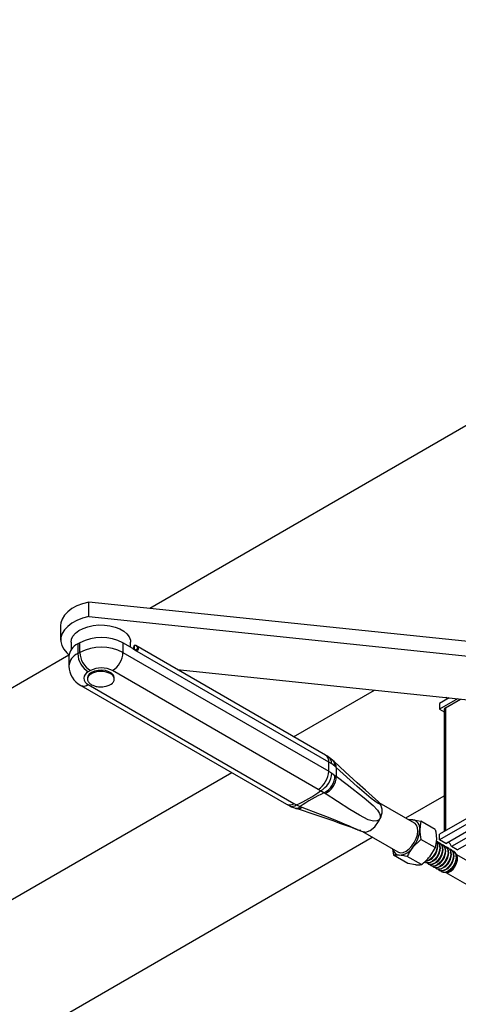
# Model space of a CAD drawing. Units: millimetres. Extents: x 10 to 584, y 10 to 410.
# Drawn here: x 455 to 484, y 192 to 258 of the extents above; entities that cross this region are included whole.
import ezdxf

# ---------------------------------------------------------------- set-up
doc = ezdxf.new("R2010")
doc.units = ezdxf.units.MM

msp = doc.modelspace()

# ---------------------------------------------------------------- linework, layer by layer
at = {"color": 7, "linetype": 'Continuous'}
for p, q in [((531.7292066243, 258.4392300496), (463.2508573696, 218.9075204809)), ((459.165848229, 218.3540985634), (459.165848229, 219.3339475377)), ((505.1993905063, 214.5285854762), (459.165848229, 219.3339475377)), ((459.165848229, 218.3540985634), (505.1993905063, 213.5487365019)), ((457.2672386461, 217.7627895629), (457.2672386461, 216.7829405887)), ((457.9704303663, 216.6401769031), (457.9704303663, 216.1336541363)), ((458.5562168039, 216.5992038924), (458.4147954477, 216.5175630812)), ((458.4147954477, 216.5175630812), (458.4147954477, 215.8708627582)), ((458.5562168039, 215.9525035694), (458.5562168039, 216.5992038924)), ((461.4553546068, 216.5992038924), (461.4553546068, 215.9525035694)), ((462.1186805317, 216.2162739868), (461.4553546068, 216.5992038924)), ((461.9704303663, 216.3018569857), (461.9704303663, 216.6401769031)), ((462.2301746333, 216.1195322606), (462.2301746333, 216.442296465)), ((475.0718644518, 209.0441595942), (462.3176641094, 216.4070027294)), ((457.8205589557, 215.7726759336), (381.3983049441, 171.6550477628)), ((457.8143643491, 215.6807447666), (457.8143643491, 215.0340444436)), ((458.4147954477, 215.8708627582), (458.5562168039, 215.9525035694)), ((461.4553546068, 215.9525035694), (475.2790118667, 207.9722760972)), ((475.2790118667, 208.5863147877), (462.2419688118, 216.1124395453)), ((459.0698878316, 214.2379138345), (459.0698878316, 214.1562284256)), ((459.2633235851, 214.7277587016), (459.1219022289, 214.6461178904)), ((474.5719050855, 206.7475312294), (460.7482478256, 214.7277587016)), ((460.870972901, 214.1562292563), (460.870972901, 214.2379138345)), ((465.098732975, 214.8015258468), (504.3096921652, 210.7083614635)), ((458.6219428626, 213.7393813225), (472.4456001225, 205.7591538503)), ((459.1219022289, 213.788889373), (472.9455594888, 205.8086619008)), ((472.9241720265, 210.2839960407), (478.3529179338, 213.417944345)), ((483.2926104878, 212.8402957981), (483.1614989697, 212.9159848664)), ((483.3835665495, 212.8928036149), (482.7267066881, 212.5136064883)), ((483.9345743313, 212.8352848631), (482.7267066881, 212.1379977148)), ((482.7267066881, 212.5136064883), (482.7267066881, 212.1379977148)), ((483.1322476148, 212.2333181485), (484.1381803886, 212.8140307781)), ((482.7267066881, 212.1379977148), (483.026806056, 211.9617297965)), ((483.026806056, 212.0863646884), (483.026806056, 203.9172018461)), ((496.2484004124, 211.5498658023), (482.7267066881, 203.7439581686)), ((496.7994081942, 211.4923470505), (482.7267066881, 203.3683493952)), ((483.1450818603, 203.1268265492), (497.5080229925, 211.4183759742)), ((498.150748535, 211.3512829637), (483.5245551795, 202.907761265)), ((483.908757184, 202.6859661688), (498.801483196, 211.283353895)), ((475.4827114683, 208.4622324764), (475.2790118667, 208.5863147877)), ((475.6988809882, 208.3012127801), (475.4827114683, 208.4622324764)), ((475.6462868315, 208.6146811668), (475.5537901262, 208.7032343364)), ((475.7898141622, 208.2214761163), (475.6988809882, 208.3012127801)), ((393.7019629367, 164.5499882089), (468.7658331519, 207.8834381057)), ((475.2790118667, 207.9722760972), (475.4827114683, 207.8446645563)), ((475.4827114683, 207.8446645563), (475.6988809882, 207.6961761363)), ((475.6988809882, 207.6961761363), (475.7898141622, 207.6294776268)), ((474.7293473724, 206.650263912), (474.5719050855, 206.7475312294)), ((475.031179845, 206.4666555232), (474.9561970944, 206.5136246006)), ((480.4504899244, 204.8318168384), (483.026806056, 206.3190924837)), ((472.4466417366, 205.7600130827), (472.666399982, 205.6436202596)), ((472.9455594888, 205.8086619008), (473.1140496806, 205.7177724032)), ((481.0378957246, 204.492714688), (478.6808850024, 205.8533880151)), ((473.3689313429, 205.5973155865), (473.4629838372, 205.5613552378)), ((482.4323056647, 204.0686990117), (481.4792831492, 204.6188671992)), ((477.3438420182, 203.9839076447), (477.6060874217, 203.9026360029)), ((477.549091214, 203.920299517), (479.917986744, 202.5527652363)), ((482.7267066881, 203.3683493952), (482.7267066881, 203.7439581686)), ((402.3286656672, 159.7330476491), (478.2103078707, 203.538587266)), ((481.4792831492, 203.3931490496), (480.9375606421, 202.8687839863)), ((482.4323056647, 202.8429808621), (481.4792831492, 203.3931490496)), ((482.6034151631, 203.2194653895), (482.5828667161, 203.2313277554)), ((483.1450818603, 203.1268265492), (482.7267066881, 203.3683493952)), ((482.7872629262, 203.113332335), (482.7667144792, 203.1251947009)), ((482.9711106893, 203.0071992805), (482.9505622424, 203.0190616464)), ((479.5762478907, 202.750046877), (479.6408055182, 202.3318185042)), ((480.5938280336, 201.7816503167), (479.6408055182, 202.3318185042)), ((482.4323056647, 202.8429808621), (482.0547893563, 202.2238215779)), ((482.5433928365, 202.6884379156), (482.5626169699, 202.7054918436)), ((482.5713299238, 202.7630134634), (482.5608028765, 202.7550934769)), ((482.7272405996, 202.5823048611), (482.7464647331, 202.599358789)), ((482.7551776869, 202.6568804088), (482.7446506396, 202.6489604223)), ((482.9110883627, 202.4761718065), (482.9303124962, 202.4932257345)), ((482.93902545, 202.5507473543), (482.9284984027, 202.5428273678)), ((483.0949361258, 202.370038752), (483.1141602593, 202.3870926799)), ((483.1228732131, 202.4446142998), (483.1123461658, 202.4366943132)), ((483.1549584524, 202.9010662259), (483.1344100055, 202.9129285918)), ((483.3067209762, 202.3384812452), (483.296193929, 202.3305612587)), ((483.3388062155, 202.7949331714), (483.3182577686, 202.8067955373)), ((483.5226539786, 202.6888001168), (483.5021055317, 202.7006624827)), ((483.908757184, 202.6859661688), (483.5245551795, 202.907761265)), ((483.7065017417, 202.5826670623), (483.6859532948, 202.5945294282)), ((487.5144451732, 200.2689211849), (483.8501707085, 202.3842618071)), ((481.5130668491, 201.6994565146), (480.5600443337, 202.2496247021)), ((481.78293173, 201.8456495756), (481.8034801769, 201.8337872097)), ((481.9667794931, 201.7395165211), (481.9873279401, 201.7276541552)), ((482.1843066543, 202.102912226), (482.1827124955, 202.0898353927)), ((482.2281677955, 202.1261461076), (482.2333225012, 202.1513221433)), ((482.3681544174, 201.9967791714), (482.3665602586, 201.9837023381)), ((482.4120155586, 202.020013053), (482.4171702643, 202.0451890887)), ((482.5520021805, 201.8906461169), (482.5504080217, 201.8775692836)), ((482.5958633217, 201.9138799985), (482.6010180274, 201.9390560342)), ((482.7358499436, 201.7845130623), (482.7342557849, 201.7714362291)), ((482.7797110848, 201.807746944), (482.7848657905, 201.8329229797)), ((482.9196977068, 201.6783800078), (482.918103548, 201.6653031745)), ((482.9635588479, 201.7016138894), (482.9687135536, 201.7267899251)), ((483.2787838889, 202.2639056975), (483.2980080224, 202.2809596254)), ((482.1506272562, 201.6333834665), (482.1711757032, 201.6215211006)), ((482.3344750194, 201.527250412), (482.3550234663, 201.5153880461)), ((482.5183227825, 201.4211173575), (482.5388712294, 201.4092549916)), ((482.7021705456, 201.3149843029), (482.7227189925, 201.303121937)), ((482.8860183087, 201.2088512484), (482.9065667556, 201.1969888825)), ((483.1502275956, 201.1717933997), (486.8145020604, 199.0564527775))]:
    msp.add_line(p, q, dxfattribs=at)
at = {"color": 1, "linetype": 'Continuous'}
for p, q in [((462.2419228419, 216.1124660874), (462.4657788129, 216.2416953888)), ((483.1322476148, 212.2333181485), (483.1322476148, 203.9780719624))]:
    msp.add_line(p, q, dxfattribs=at)
at = {"color": 7, "linetype": 'Continuous', "flags": 128}
for points in [[(459.165848229, 219.3339475377), (458.745292405, 219.221862858), (458.3610146898, 219.0725528474), (458.022819159, 218.8898268513), (457.739334194, 218.6783467575), (457.5177923453, 218.4435080566), (457.3638458094, 218.1913021876), (457.2814222236, 217.9281636778), (457.2672386461, 217.7627895629)], [(459.165848229, 218.3540985634), (458.745292405, 218.2420138838), (458.3610146898, 218.0927038731), (458.022819159, 217.909977877), (457.739334194, 217.6984977832), (457.5177923453, 217.4636590824), (457.3638458094, 217.2114532134), (457.2814222236, 216.9483147035), (457.2726244605, 216.6809570045), (457.3376769774, 216.4162012123), (457.4749200897, 216.1608020403), (457.6808523144, 215.9212754866), (457.8241863873, 215.7964529898)], [(457.9704303663, 216.6401769031), (457.9981216589, 216.8316401517), (458.0965309163, 217.0436596565), (458.2626677823, 217.2410962432), (458.4905276375, 217.4168140394), (458.7718750333, 217.5644621459), (459.0965413416, 217.6787041755), (459.4527922761, 217.7554111237), (459.8277519999, 217.7918106014), (460.2078684916, 217.7865870367), (460.5794033508, 217.7399292228), (460.9289283397, 217.6535234948), (461.2438107145, 217.5304927806), (461.5126698058, 217.3752837309), (461.7257883454, 217.1935060052), (461.8754636742, 216.9917295241), (461.9562861357, 216.7772470152), (461.9704303663, 216.6401769031)], [(462.4657788129, 216.2416953888), (462.483405954, 216.1665879883), (462.4588894451, 216.1069423115), (462.4007842327, 216.0764601681), (462.3191294545, 216.0802167411), (462.2419688118, 216.1124395453)], [(460.870972901, 214.2379138345), (460.8686784219, 214.2750010883), (460.8141934466, 214.4195905252), (460.6913518046, 214.5494615972), (460.5101053951, 214.6540929222), (460.2851377244, 214.7250078927), (460.0346743352, 214.7564613994), (459.7790062817, 214.7459052663), (459.538846269, 214.6941946886), (459.3336506333, 214.6055189497), (459.1800431044, 214.4870620306), (459.0904680508, 214.3484206064), (459.0698878316, 214.2379138345)], [(460.6072100994, 213.7886341092), (460.657952658, 213.8204716076), (460.7456464699, 213.8916823699), (460.7820917057, 213.9310409357), (460.8116862986, 213.9707336708), (460.8356138805, 214.0119947931), (460.8536385039, 214.0547244421), (460.8654646578, 214.0988191627), (460.8695401115, 214.1855425916), (460.8620555265, 214.2292104868), (460.8479292916, 214.2730886134), (460.8020480349, 214.3557123979), (460.769948593, 214.3954838622), (460.7314625962, 214.4341785307), (460.6407973956, 214.5033692349), (460.5877020674, 214.5347672881), (460.5291953153, 214.5639308248), (460.4039684406, 214.6119034043), (460.3358628453, 214.6313891795), (460.2639315206, 214.6477286463), (460.1182604775, 214.6690520099), (460.0428238942, 214.6744185348), (459.9655777156, 214.6760927212), (459.815886785, 214.6683938045), (459.7416231119, 214.6590514115), (459.6677709899, 214.6458758535), (459.5983762559, 214.6296745443), (459.5310946863, 214.6100498648), (459.466218602, 214.5869823768), (459.404086807, 214.5604340363), (459.2955348375, 214.5004358788), (459.2476601494, 214.4663530268), (459.2042535732, 214.4294300377), (459.1362235195, 214.3520773009), (459.1105885437, 214.3107664561), (459.0908009423, 214.2676233304), (459.0709623003, 214.181616706), (459.070457566, 214.1377385705), (459.0765198408, 214.0932534213), (459.1071094625, 214.0083213675), (459.1317916727, 213.9668245861), (459.163020349, 213.9260027391), (459.2405894887, 213.8516853822), (459.287675912, 213.8172417356), (459.3405501931, 213.7846900198), (459.430939167, 213.7399750562), (459.5336055188, 213.7016242246), (459.5890942592, 213.6852816056), (459.6581660465, 213.6686252862), (459.7299003189, 213.6552534137), (459.8041173979, 213.6453038923), (459.8806310781, 213.6389484659), (460.0308957648, 213.6375303364), (460.1064497684, 213.6423250957), (460.1822920662, 213.6509575829), (460.3248996658, 213.6783399955), (460.3934469795, 213.6972955138), (460.4600672579, 213.7199232729), (460.5363642789, 213.7518488849), (460.6072100994, 213.7886341092)], [(475.2791744231, 208.9136913647), (475.1454968139, 209.0006396054), (475.0687302116, 209.0415100487)], [(475.5533534403, 208.7025661028), (475.4263781739, 208.8112108998), (475.2763316905, 208.9082606513)], [(475.2790118667, 207.9722760972), (475.2833832107, 208.2767719193), (475.2790118667, 208.5863147877)], [(478.7224002471, 205.8096480767), (478.672652837, 205.8620613209), (478.6268210852, 205.9091419892), (478.2098550978, 206.300189149), (477.7432606475, 206.7017257257), (477.1902966951, 207.1953212822), (476.3789160561, 207.9392720471), (475.6520420147, 208.6196628622)], [(475.7898141622, 208.2214761163), (475.7868957592, 207.9288895939), (475.7898141622, 207.6294776268)], [(478.7408230955, 205.7886890505), (478.7412065026, 205.7881184219), (478.7417294356, 205.7873092894), (478.7435104003, 205.7841772436), (478.7458437219, 205.7733474965), (478.7105705654, 205.7616456128), (478.6029082779, 205.8026398453), (478.3790526902, 205.9514876098), (478.1389803472, 206.1409438122), (477.1877568732, 206.9566318472), (475.7898141622, 208.2214761163)], [(475.7898141622, 207.6294776268), (476.5165221257, 207.079215502), (477.6689474467, 206.1764643897), (478.2662497193, 205.6669698231), (478.5611587506, 205.3592183295), (478.6939653307, 205.1384188905), (478.7339430486, 205.0057853424), (478.7454367507, 204.9081739925), (478.7454787865, 204.8571918697), (478.7439026741, 204.8314557422), (478.7418213071, 204.8107044667), (478.7412065026, 204.8056896064), (478.7408230955, 204.8027321223)], [(474.9561970944, 206.5136246006), (474.8450090557, 206.5802372731), (474.7293473724, 206.650263912)], [(478.7408230955, 204.8027321223), (478.7311221821, 204.7917347951), (478.6984474334, 204.7582721471), (478.6633866759, 204.727461797), (478.6157373518, 204.6926344002), (478.5106950198, 204.6400162565), (478.2863202391, 204.6184182931), (477.9413352373, 204.7168921514), (477.3507823047, 205.0168232415), (476.7094599022, 205.3979062795), (475.031179845, 206.4666555232)], [(472.6654005281, 205.644409433), (472.7780456577, 205.5870858306), (472.9898696678, 205.5102684058)], [(473.1140496806, 205.7177724032), (473.2396286794, 205.6537933036), (473.3689313429, 205.5973155865)], [(472.9876883622, 205.5037148325), (473.0724812824, 205.4740370286), (473.1101258734, 205.4630155156)], [(473.4629838372, 205.5613552378), (474.5306871387, 205.1607359803), (475.0601599566, 204.9555060651), (475.5856308182, 204.7469714014), (476.1075077298, 204.5342831737), (476.3650416281, 204.4268153442), (476.6187329027, 204.3188392035), (476.7864662873, 204.2460030763), (476.9497184123, 204.1736547861), (477.094599582, 204.1079191988), (477.1632076812, 204.0762382243), (477.2276539586, 204.0462585716), (477.2927279365, 204.0162543616), (477.3465343623, 203.9932705011), (477.3665534292, 203.9864673868), (477.3813127225, 203.9838384123), (477.3977819958, 203.9896427306), (477.4043815728, 204.0054938874), (477.406006701, 204.0172538271), (477.4064740977, 204.0240836194), (477.4067180732, 204.0315441046), (477.406733261, 204.032578454)], [(477.6063417112, 203.9227001791), (477.7707083622, 203.8907636867), (478.0737781782, 203.9961080429), (478.3768479943, 204.2406806482), (478.6337781782, 204.5872475404), (478.7408231133, 204.8027321645)], [(479.917986744, 202.5527652363), (479.9242280824, 202.5492416154), (480.087077158, 202.5017150214), (480.2758152534, 202.521816374), (480.4779412343, 202.6082142528), (480.6800672152, 202.7551860641), (480.8688053106, 202.9529970781), (481.0316543862, 203.1885452126), (481.1578280762, 203.4462288541), (481.2389692219, 203.7089802358), (481.2697034108, 203.9593959273), (481.2479949531, 204.1808895572), (481.1752817162, 204.358790417), (481.0563798869, 204.4813151804), (481.0378957246, 204.492714688)], [(480.9375606421, 204.7073612107), (480.9706859621, 204.7041812538), (481.4792831492, 204.6188671992)], [(481.4792831492, 204.6188671992), (481.4444711129, 204.4840960138), (481.3971800498, 204.0534052348)], [(481.3971800498, 204.0534052348), (481.4036910148, 203.8828630715), (481.4792831492, 203.3931490496)], [(482.4323056647, 204.0686990117), (482.4671177011, 203.8937347046), (482.5144087641, 203.4084428265)], [(482.5144087641, 203.4084428265), (482.5078977991, 203.2454180634), (482.4323056647, 202.8429808621)], [(482.5106149739, 203.2187697629), (482.5396050687, 203.1492203796), (482.5647368849, 202.9711849648)], [(482.5136835299, 203.2360854267), (482.5601535156, 203.1373580137), (482.5852853318, 202.9593225989)], [(480.0183218265, 202.3381187136), (479.986090404, 202.3407826344), (479.6408055182, 202.3318185042)], [(482.748584648, 202.8650519103), (482.7234528318, 202.657999918), (482.6502904552, 202.4403288265), (482.5355983166, 202.2313796675), (482.3895673157, 202.0497184907), (482.2251729478, 201.9114866888), (482.057022374, 201.8289667642), (481.9000565106, 201.8094909741), (481.7682224635, 201.8547898281), (481.7328629435, 201.882910411)], [(482.5852853318, 202.9593225989), (482.5601535156, 202.7522706067), (482.486991139, 202.5345995152), (482.3722990004, 202.3256503561), (482.2262679995, 202.1439891793), (482.0618736316, 202.0057573775), (481.8937230578, 201.9232374528), (481.7553932706, 201.9026295988)], [(482.5647368849, 202.9711849648), (482.5396050687, 202.7641329726), (482.4664426921, 202.5464618811), (482.3517505535, 202.3375127221), (482.2057195526, 202.1558515452), (482.0413251847, 202.0176197434), (481.8731746109, 201.9350998187), (481.7646441757, 201.9147908967)], [(482.769133095, 202.8531895444), (482.7440012787, 202.6461375521), (482.6708389022, 202.4284664606), (482.5561467635, 202.2195173016), (482.4101157626, 202.0378561248), (482.2457213947, 201.8996243229), (482.0775708209, 201.8171043983), (481.9206049575, 201.7976286082), (481.8034801769, 201.8337872097)], [(482.9324324111, 202.7589188557), (482.9073005949, 202.5518668635), (482.8341382184, 202.334195772), (482.7194460797, 202.125246613), (482.5734150788, 201.9435854362), (482.4090207109, 201.8053536343), (482.2408701371, 201.7228337096), (482.0839042737, 201.7033579196), (481.9520702266, 201.7486567736), (481.8935497633, 201.8012371892)], [(482.9529808581, 202.7470564898), (482.9278490418, 202.5400044976), (482.8546866653, 202.3223334061), (482.7399945266, 202.1133842471), (482.5939635257, 201.9317230702), (482.4295691579, 201.7934912684), (482.261418584, 201.7109713437), (482.1044527206, 201.6914955537), (481.9873279401, 201.7276541552)], [(483.1162801743, 202.6527858012), (483.091148358, 202.4457338089), (483.0179859815, 202.2280627175), (482.9032938428, 202.0191135584), (482.7572628419, 201.8374523816), (482.592868474, 201.6992205798), (482.4247179002, 201.6167006551), (482.2677520368, 201.597224865), (482.1359179897, 201.642523719), (482.0773975264, 201.6951041347)], [(483.1368286212, 202.6409234353), (483.1116968049, 202.433871443), (483.0385344284, 202.2162003516), (482.9238422897, 202.0072511925), (482.7778112888, 201.8255900157), (482.613416921, 201.6873582139), (482.4452663471, 201.6048382892), (482.2883004837, 201.5853624991), (482.1711757032, 201.6215211006)], [(483.3001279374, 202.5466527466), (483.2749961211, 202.3396007544), (483.2018337446, 202.1219296629), (483.0871416059, 201.9129805039), (482.941110605, 201.7313193271), (482.7767162372, 201.5930875252), (482.6085656633, 201.5105676005), (482.4515997999, 201.4910918105), (482.3197657528, 201.5363906645), (482.2612452895, 201.5889710802)], [(483.3206763843, 202.5347903807), (483.295544568, 202.3277383885), (483.2223821915, 202.110067297), (483.1076900528, 201.901118138), (482.9616590519, 201.7194569612), (482.7972646841, 201.5812251593), (482.6291141102, 201.4987052346), (482.4721482468, 201.4792294446), (482.3550234663, 201.5153880461)], [(483.4839757005, 202.4405196921), (483.4588438842, 202.2334676999), (483.3856815077, 202.0157966084), (483.270989369, 201.8068474494), (483.1249583681, 201.6251862725), (482.9605640003, 201.4869544707), (482.7924134264, 201.404434546), (482.635447563, 201.384958756), (482.5036135159, 201.4302576099), (482.4450930526, 201.4828380256)], [(483.5045241474, 202.4286573262), (483.4793923312, 202.221605334), (483.4062299546, 202.0039342425), (483.291537816, 201.7949850835), (483.1455068151, 201.6133239066), (482.9811124472, 201.4750921048), (482.8129618734, 201.3925721801), (482.65599601, 201.37309639), (482.5388712294, 201.4092549916)], [(483.6678234636, 202.3343866376), (483.6426916473, 202.1273346453), (483.5695292708, 201.9096635539), (483.4548371321, 201.7007143948), (483.3088061312, 201.519053218), (483.1444117634, 201.3808214162), (482.9762611895, 201.2983014915), (482.8192953262, 201.2788257014), (482.687461279, 201.3241245554), (482.6289408157, 201.3767049711)], [(483.1482973563, 201.1729077032), (483.1585362174, 201.1708854909), (483.3102614118, 201.1816218172), (483.4753753887, 201.2611409255), (483.6359854868, 201.4008256866), (483.7746871097, 201.5855390892), (483.8764497845, 201.7952645701), (483.9302459464, 202.007275119), (483.9302459464, 202.1985961035), (483.8764497845, 202.3484949261), (483.8482404691, 202.3853761105)], [(481.1355505408, 201.6931563052), (481.1024252207, 201.6963362621), (480.5938280336, 201.7816503167)], [(483.6883719105, 202.3225242717), (483.6632400943, 202.1154722794), (483.5900777177, 201.8978011879), (483.4753855791, 201.6888520289), (483.3293545782, 201.5071908521), (483.1649602103, 201.3689590502), (482.9968096365, 201.2864391256), (482.8398437731, 201.2669633355), (482.7227189925, 201.303121937)], [(483.8516712267, 202.228253583), (483.8265394104, 202.0212015908), (483.7533770339, 201.8035304993), (483.6386848953, 201.5945813403), (483.4926538944, 201.4129201635), (483.3282595265, 201.2746883616), (483.1601089527, 201.1921684369), (483.0031430893, 201.1726926469), (482.8713090421, 201.2179915009), (482.8127885788, 201.2705719165)], [(483.8722196736, 202.2163912171), (483.8470878574, 202.0093392249), (483.7739254808, 201.7916681334), (483.6592333422, 201.5827189744), (483.5132023413, 201.4010577976), (483.3488079734, 201.2628259957), (483.1806573996, 201.180306071), (483.0236915362, 201.160830281), (482.9065667556, 201.1969888825)]]:
    msp.add_lwpolyline(points, dxfattribs=at)
at = {"color": 7, "linetype": 'Continuous'}
for centre, radius, start, end in [((460.0057857054, 213.8015461683), 3.150894911219038, 62.6096722366, 117.3903277634), ((458.8403013272, 215.578436694), 1.031025520912117, 114.3746582936, 174.3052007488), ((460.0057857054, 213.1548458452), 3.15089491121929, 62.6096722366, 117.3903277634), ((462.4997862496, 216.5436708729), 0.5024244114344817, 220.6649206485, 239.1263406915), ((461.5993356026, 216.5202506571), 0.6358707462123667, 327.1380218963, 351.8592413081), ((462.1389476201, 216.0964931048), 0.3576343549971189, 23.9542870883, 75.2214023792), ((459.9500115491, 215.9407236105), 1.536804807571999, 182.6054784857, 237.39452166), ((460.0914329053, 216.0223644217), 1.536804807572016, 182.6054784857, 237.39452166), ((459.9201385054, 216.0223644217), 1.536804807571846, 302.60547834, 357.3945215143), ((459.3251985662, 215.0696625378), 1.504731436634244, 181.4134868757, 242.1367452217), ((460.0057857054, 213.2948120624), 1.613873003307394, 62.6096722366, 117.3903277634), ((459.284575607, 214.2175036317), 0.4584460826760172, 110.7834207995, 249.2165792005), ((483.2066560899, 212.0686240579), 0.1807228946568555, 114.3133614911, 174.3664975513), ((473.7437957653, 208.0421369494), 1.536804807572139, 302.60547834, 357.3945215143), ((474.0309453268, 207.9255698264), 1.45401877307489, 298.7066519206, 356.8102709918), ((474.3848638559, 207.6969334902), 1.314017350569722, 295.7724953565, 359.9669767054), ((474.5017679798, 207.6409285617), 1.288097081716005, 294.2678621773, 359.4906448481), ((469.558746651, 213.7416913667), 8.776300767691271, 293.897562244, 306.0970612233), ((478.8513583757, 197.9333603399), 9.423015238814985, 114.4165056323, 125.578117835), ((478.2242100906, 205.3517907847), 0.6765863518375476, 40.2211137184, 44.1646506193), ((477.851324331, 205.2957105952), 1.016973852502098, 331.0038827033, 28.9961178875), ((442.7148090915, 111.030945429), 99.2005891799587, 69.5646800042, 72.1582153653), ((480.77450728, 203.1612004548), 1.554734537443317, 83.9800137775, 94.2715239147), ((480.8911863574, 204.0434166618), 0.6655621220616506, 86.0045721514, 105.987790858), ((480.8329177937, 204.1453201763), 0.5716994403455418, 350.7481208213, 79.4532221715), ((479.4039339625, 204.1452876277), 1.995362708603014, 320.2279276209, 357.3607126388), ((482.3991155807, 202.9240080404), 0.3544071871182489, 350.4242512217, 71.0828236897), ((482.3794684411, 202.8975162274), 0.3921777623447815, 353.5101604817, 55.1776591249), ((482.5872359665, 202.8189644119), 0.3503798713241426, 350.1323577521, 75.2159194092), ((482.5633162042, 202.7913831728), 0.3921777623448244, 353.5101604817, 55.1776591249), ((482.7710837296, 202.7128313573), 0.3503798713252986, 350.1323577522, 75.215919408), ((482.7471639673, 202.6852501183), 0.3921777623445634, 353.5101604817, 55.177659125), ((483.1420296501, 202.8398981884), 0.3884986201266061, 10.060057239, 69.4691236908), ((480.0758001128, 202.830316498), 0.4955425434843787, 190.1151695222, 263.3392342845), ((479.9473389928, 203.5225809803), 1.18658730148886, 273.4295381122, 326.5650853551), ((479.5641152639, 197.8553165027), 4.505754017223201, 77.2301727244, 84.2144206758), ((483.2459088534, 201.0366585296), 2.94705872922076, 141.5611289626, 155.6955375718), ((481.6004157165, 202.8747492364), 0.9761255593666154, 302.3995383935, 357.6058381394), ((481.7842634796, 202.7686161818), 0.9761255593565896, 302.3995383919, 357.6058381407), ((481.9681112427, 202.6624831273), 0.9761255593784034, 302.3995383951, 357.6058381371), ((482.1519590058, 202.5563500728), 0.9761255593994497, 302.3995383991, 357.6058381351), ((482.335806769, 202.4502170182), 0.9761255593416458, 302.3995383894, 357.6058381425), ((482.9549314927, 202.6066983028), 0.3503798713239089, 350.1323577521, 75.2159194093), ((482.9310117304, 202.5791170638), 0.3921777623449398, 353.5101604817, 55.1776591249), ((483.1387792558, 202.5005652483), 0.3503798713242197, 350.1323577521, 75.2159194091), ((483.1148594936, 202.4729840092), 0.3921777623448099, 353.5101604817, 55.177659125), ((483.3226270189, 202.3944321937), 0.3503798713262166, 350.1323577522, 75.2159194068), ((483.2987072567, 202.3668509547), 0.392177762345028, 353.5101604817, 55.1776591249), ((483.506474782, 202.2882991392), 0.3503798713251721, 350.1323577522, 75.2159194084), ((483.4825550198, 202.2607179002), 0.3921777623448648, 353.5101604817, 55.1776591249), ((481.2978668523, 203.2807342055), 1.595854058005556, 264.1622795923, 277.7499127681), ((479.5042268832, 204.316802551), 3.299384530898195, 307.5066090637, 320.6278398467), ((482.519654532, 202.3440839637), 0.9761255593890453, 302.3995383969, 357.6058381357), ((482.7035022951, 202.2379509092), 0.9761255594165569, 302.399538401, 357.6058381315), ((482.8873500582, 202.1318178546), 0.976125559387174, 302.3995383966, 357.605838136)]:
    msp.add_arc(centre, radius, start, end, dxfattribs=at)
at = {"color": 1, "linetype": 'Continuous'}
for centre, radius, start, end in [((458.8207082922, 214.9458552959), 1.010150504943566, 113.6928824887, 175.0242188067), ((458.831694839, 214.1704757165), 0.4794042831197924, 244.0372084903, 307.2540328879), ((474.8033263107, 208.6468788163), 0.4795255464819888, 352.7441704431, 55.9436491635), ((474.9659032536, 208.5031686745), 0.5184269506494875, 355.4710772751, 52.6613856667), ((475.2245158501, 208.3603231871), 0.4780338110022712, 352.8970139824, 46.140686255), ((475.305748312, 208.2750343898), 0.4870197489982576, 353.6863295602, 44.8732933542), ((472.6526394339, 206.2175432299), 0.5029772359019388, 245.6928809539, 305.6175774752), ((472.8231848729, 206.0662513584), 0.4539162021939706, 249.6242148765, 309.8507275052), ((473.093123757, 205.8954781901), 0.4061659299745326, 254.9445159327, 312.7695686673), ((473.1969536882, 205.8287932551), 0.3772202715275644, 256.5076412074, 314.8487918564)]:
    msp.add_arc(centre, radius, start, end, dxfattribs=at)

doc.saveas('drawing.dxf')
